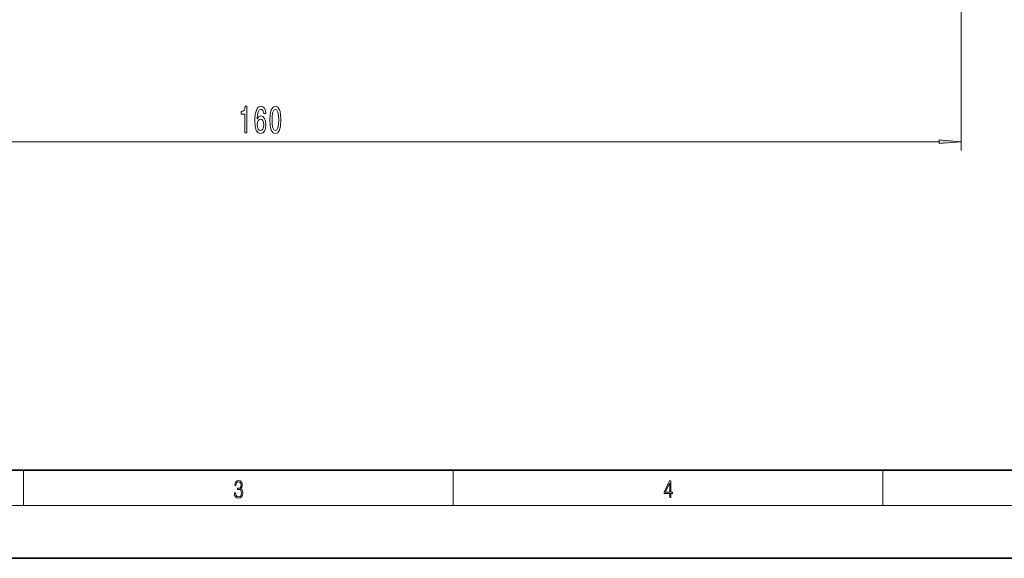
# Model space of a CAD drawing. Extents: x 0 to 420, y 0 to 297.
# Drawn here: x 117 to 229, y 0 to 61 of the extents above; entities that cross this region are included whole.
import ezdxf

# ---------------------------------------------------------------- set-up
doc = ezdxf.new("R2010")
doc.units = 0

msp = doc.modelspace()

# ---------------------------------------------------------------- linework, layer by layer
at = {"color": 7, "lineweight": 13}
for p, q in [((223.866089, 114.589882), (223.866089, 46.223175)), ((67.356575, 47.223175), (221.37561, 47.223175)), ((117.5, 6), (117.5, 10)), ((166.25, 6), (166.25, 10)), ((215, 6), (215, 10)), ((414, 6), (16, 6))]:
    msp.add_line(p, q, dxfattribs=at)
at = {"color": 7, "lineweight": 35}
for p, q in [((20, 10), (410, 10)), ((0, 0), (420, 0))]:
    msp.add_line(p, q, dxfattribs=at)
at = {"color": 7, "lineweight": 13}
for points in [[(142.608017, 48.223175), (142.84404, 48.223175), (142.84404, 51.244789), (142.667679, 51.244789), (142.620987, 50.981102), (142.527618, 50.803864), (142.384964, 50.700119), (142.187851, 50.665535), (142.187851, 50.35862), (142.608017, 50.35862)], [(144.988571, 50.414818), (144.939285, 50.764961), (144.825165, 51.02433), (144.648804, 51.188591), (144.420563, 51.244789), (144.267532, 51.214531), (144.135254, 51.132401), (144.018539, 50.99839), (143.919983, 50.808189), (143.842163, 50.570435), (143.78511, 50.280815), (143.748795, 49.939316), (143.738419, 49.554588), (143.779922, 48.940758), (143.907013, 48.495506), (144.111908, 48.227501), (144.392029, 48.136719), (144.643616, 48.214531), (144.835541, 48.417702), (144.960037, 48.737587), (145.004135, 49.143921), (144.960037, 49.554588), (144.840729, 49.870148), (144.656586, 50.069), (144.428329, 50.138161), (144.181946, 50.051704), (143.997787, 49.805305), (144.036697, 50.280815), (144.11969, 50.622314), (144.24678, 50.825478), (144.423157, 50.894646), (144.552826, 50.860062), (144.651398, 50.769287), (144.716232, 50.617989), (144.749954, 50.414818)], [(145.452393, 49.688591), (145.491302, 49.009918), (145.613205, 48.525772), (145.807739, 48.231819), (146.077469, 48.136719), (146.34462, 48.231819), (146.539139, 48.525772), (146.658447, 49.009918), (146.699951, 49.688591), (146.658447, 50.362946), (146.609177, 50.630959), (146.539139, 50.851418), (146.34462, 51.145363), (146.077469, 51.244789), (145.807739, 51.145363), (145.613205, 50.847092), (145.491302, 50.362946)], [(145.701385, 49.688591), (145.722137, 50.211647), (145.786987, 50.58773), (145.903702, 50.808189), (146.077469, 50.886002), (146.248657, 50.808189), (146.365372, 50.58773), (146.430206, 50.211647), (146.450958, 49.688591), (146.430206, 49.161217), (146.365372, 48.785133), (146.248657, 48.564674), (146.077469, 48.491188), (145.903702, 48.564674), (145.786987, 48.785133), (145.722137, 49.161217)], [(144.752548, 49.139603), (144.724014, 48.867264), (144.651398, 48.659775), (144.534683, 48.521446), (144.389435, 48.478218), (144.236404, 48.521446), (144.11969, 48.655449), (144.044479, 48.862946), (144.021133, 49.135277), (144.047073, 49.40329), (144.11969, 49.606461), (144.238998, 49.736145), (144.399811, 49.783691), (144.539871, 49.736145), (144.651398, 49.610786), (144.724014, 49.407616)], [(221.37561, 47.005287), (223.866089, 47.223175), (221.37561, 47.441063)], [(141.425735, 7.431273), (141.425735, 7.42571), (141.457031, 7.169799), (141.550919, 6.980647), (141.699036, 6.861036), (141.899307, 6.819312), (142.093338, 6.861036), (142.241455, 6.975084), (142.335342, 7.158672), (142.368713, 7.400675), (142.35202, 7.573137), (142.304047, 7.715), (142.226852, 7.820703), (142.120453, 7.890244), (142.27066, 8.059924), (142.322815, 8.315835), (142.29361, 8.521676), (142.21225, 8.68023), (142.080811, 8.783151), (141.909744, 8.819312), (141.730331, 8.777587), (141.594727, 8.666322), (141.507111, 8.482733), (141.471634, 8.24073), (141.600983, 8.24073), (141.623932, 8.421537), (141.684433, 8.557837), (141.77832, 8.641287), (141.907654, 8.671885), (142.0224, 8.644069), (142.112106, 8.571746), (142.170532, 8.457699), (142.191391, 8.315835), (142.168442, 8.151718), (142.10376, 8.037671), (141.995285, 7.965348), (141.849243, 7.943095), (141.797089, 7.945877), (141.797089, 7.804013), (141.85968, 7.806795), (142.020309, 7.78176), (142.135056, 7.706656), (142.203903, 7.581481), (142.226852, 7.406238), (142.203903, 7.219868), (142.139236, 7.080786), (142.032837, 6.994555), (141.890976, 6.966739), (141.755371, 6.997337), (141.653137, 7.089131), (141.58847, 7.233777), (141.567596, 7.431273)], [(190.807846, 6.874945), (190.945541, 6.874945), (190.945541, 7.356169), (191.137482, 7.356169), (191.137482, 7.503595), (190.945541, 7.503595), (190.945541, 8.76368), (190.797424, 8.76368), (190.179901, 7.503595), (190.179901, 7.356169), (190.807846, 7.356169)], [(190.807846, 7.503595), (190.305069, 7.503595), (190.807846, 8.532803)]]:
    msp.add_lwpolyline(points, close=True, dxfattribs=at)
msp.add_solid([(221.37561, 47.005287), (223.866089, 47.223175), (221.37561, 47.005287), (221.37561, 47.441063)], dxfattribs=at)

doc.saveas('drawing.dxf')
